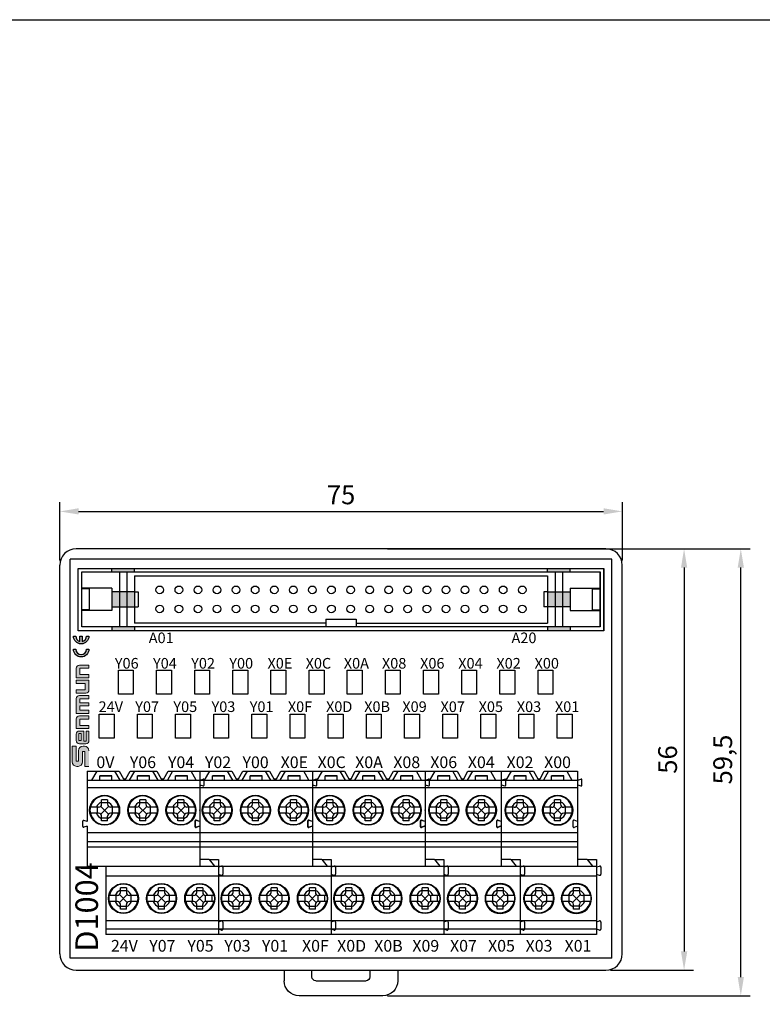
# Model space of a CAD drawing. Units: millimetres. Extents: x 57326 to 57648, y -7941 to -7742.
# Drawn here: x 57487 to 57586, y -7873 to -7742 of the extents above; entities that cross this region are included whole.
import ezdxf

# ---------------------------------------------------------------- set-up
doc = ezdxf.new("R2010")
doc.units = ezdxf.units.MM
doc.linetypes.add('CENTER2', pattern=[1.125, 0.75, -0.125, 0.125, -0.125])
doc.linetypes.add('DASH', pattern=[0.35, 0.25, -0.1])
for name, color, linetype, lineweight in [('1', 7, 'Continuous', 30), ('51', 6, 'CENTER2', 13), ('DIM', 3, 'Continuous', 13), ('DWG', 7, 'Continuous', 30)]:
    doc.layers.add(name, color=color, linetype=linetype, lineweight=lineweight)
doc.styles.get("Standard").update_dxf_attribs({"font": 'txt', "bigfont": 'gbcbig.shx'})
doc.dimstyles.new('ISO-25', dxfattribs={"dimtxt": 2.5, "dimasz": 2.5, "dimexe": 1.25, "dimexo": 0.625, "dimtad": 1, "dimtxsty": 'Standard', "dimcen": 2.5, "dimadec": 0, "dimazin": 0, "dimtfac": 1, "dimtmove": 0, "dimatfit": 3, "dimfxl": 0, "dimarcsym": 0})

# ---------------------------------------------------------------- blocks, each defined once
blk = doc.blocks.new('*D88')
at = {"color": 0, "lineweight": -2, "transparency": 16777216}
for p, q in [((57492.17, -7814.4), (57492.17, -7806.6)), ((57567.07, -7814.4), (57567.07, -7806.6)), ((57494.67, -7807.85), (57564.57, -7807.85))]:
    blk.add_line(p, q, dxfattribs=at)
at = {"color": 0, "linetype": 'ByBlock', "lineweight": 30, "transparency": 16777216}
for points in [[(57494.67, -7807.43), (57494.67, -7808.26), (57492.17, -7807.85)], [(57564.57, -7807.43), (57564.57, -7808.26), (57567.07, -7807.85)]]:
    blk.add_solid(points, dxfattribs=at)
at = {"layer": 'Defpoints', "color": 0, "linetype": 'ByBlock', "lineweight": 30, "transparency": 16777216}
for p in [(57567.07, -7807.85), (57492.17, -7815.03), (57567.07, -7815.03)]:
    blk.add_point(p, dxfattribs=at)
at = {"color": 0, "linetype": 'ByBlock', "transparency": 16777216, "insert": (57529.62, -7805.97), "char_height": 2.5, "attachment_point": 5}
blk.add_mtext('75', dxfattribs=at)
blk = doc.blocks.new('*D89')
at = {"color": 0, "lineweight": -2, "transparency": 16777216}
for p, q in [((57565.49, -7812.83), (57576.54, -7812.83)), ((57575.29, -7815.33), (57575.29, -7866.43)), ((57565.49, -7868.93), (57576.54, -7868.93))]:
    blk.add_line(p, q, dxfattribs=at)
at = {"color": 0, "linetype": 'ByBlock', "lineweight": 30, "transparency": 16777216}
for points in [[(57574.88, -7815.33), (57575.71, -7815.33), (57575.29, -7812.83)], [(57574.88, -7866.43), (57575.71, -7866.43), (57575.29, -7868.93)]]:
    blk.add_solid(points, dxfattribs=at)
at = {"layer": 'Defpoints', "color": 0, "linetype": 'ByBlock', "lineweight": 30, "transparency": 16777216}
for p in [(57564.87, -7812.83), (57564.87, -7868.93), (57575.29, -7868.93)]:
    blk.add_point(p, dxfattribs=at)
at = {"color": 0, "linetype": 'ByBlock', "transparency": 16777216, "insert": (57573.42, -7840.88), "char_height": 2.5, "attachment_point": 5, "rotation": 90}
blk.add_mtext('56', dxfattribs=at)
blk = doc.blocks.new('*D90')
at = {"color": 0, "lineweight": -2, "transparency": 16777216}
for p, q in [((57535.79, -7812.83), (57584.09, -7812.83)), ((57582.84, -7869.83), (57582.84, -7815.33)), ((57535.79, -7872.33), (57584.09, -7872.33))]:
    blk.add_line(p, q, dxfattribs=at)
at = {"color": 0, "linetype": 'ByBlock', "lineweight": 30, "transparency": 16777216}
for points in [[(57582.43, -7815.33), (57583.26, -7815.33), (57582.84, -7812.83)], [(57582.43, -7869.83), (57583.26, -7869.83), (57582.84, -7872.33)]]:
    blk.add_solid(points, dxfattribs=at)
at = {"layer": 'Defpoints', "color": 0, "linetype": 'ByBlock', "lineweight": 30, "transparency": 16777216}
for p in [(57535.17, -7812.83), (57582.84, -7812.83), (57535.17, -7872.33)]:
    blk.add_point(p, dxfattribs=at)
at = {"color": 0, "linetype": 'ByBlock', "transparency": 16777216, "insert": (57580.76, -7840.88), "char_height": 2.5, "attachment_point": 5, "rotation": 90}
blk.add_mtext('59,5', dxfattribs=at)
blk = doc.blocks.new('1')
at = {"linetype": 'ByBlock', "lineweight": -3}
h = blk.add_hatch(color=256, dxfattribs=at)
h.dxf.hatch_style = 1
h.paths.add_polyline_path([(-27.51, -8.43), (-27.51, -7.9), (-30.51, -7.9), (-30.51, -8.43)])
h.paths.add_polyline_path([(-27.51, -0.6), (-27.51, -0.13), (-30.51, -0.13), (-30.51, -0.6)])
h.paths.add_polyline_path([(30.51, -0.13), (27.51, -0.13), (27.51, -0.6), (30.51, -0.6)])
h.paths.add_polyline_path([(27.51, -8.43), (30.51, -8.43), (30.51, -7.9), (27.51, -7.9)])
h = blk.add_hatch(color=256, dxfattribs=at)
h.dxf.hatch_style = 1
h.paths.add_polyline_path([(-34.5, -2.75), (-34.5, -2.85), (-33.5, -2.85), (-33.5, -2.75)])
h.paths.add_polyline_path([(-34.5, -5.65), (-34.5, -5.75), (-33.5, -5.75), (-33.5, -5.65)])
h = blk.add_hatch(color=256, dxfattribs=at)
h.dxf.hatch_style = 1
h.paths.add_polyline_path([(-29.51, -3.25), (-30.51, -3.25), (-30.51, -5.25), (-29.51, -5.25)])
h.paths.add_polyline_path([(-28.51, -3.25), (-29.51, -3.25), (-29.51, -5.25), (-28.51, -5.25)])
h.paths.add_polyline_path([(-27.51, -3.25), (-28.51, -3.25), (-28.51, -5.25), (-27.51, -5.25)])
h = blk.add_hatch(color=256, dxfattribs=at)
h.dxf.hatch_style = 1
h.paths.add_polyline_path([(29.51, -3.25), (30.51, -3.25), (30.51, -5.25), (29.51, -5.25)])
h.paths.add_polyline_path([(28.51, -3.25), (29.51, -3.25), (29.51, -5.25), (28.51, -5.25)])
h.paths.add_polyline_path([(27.51, -3.25), (28.51, -3.25), (28.51, -5.25), (27.51, -5.25)])
h = blk.add_hatch(color=256, dxfattribs=at)
h.dxf.hatch_style = 1
h.paths.add_polyline_path([(33.5, -2.75), (34.5, -2.75), (34.5, -2.85), (33.5, -2.85)])
h.paths.add_polyline_path([(33.5, -5.65), (34.5, -5.65), (34.5, -5.75), (33.5, -5.75)])
for p, q in [((-35, -0.13), (35, -0.13)), ((-35, -8.43), (-35, -0.13)), ((-34.5, -0.6), (34.5, -0.6)), ((-34.5, -7.9), (-34.5, -0.6)), ((-30.51, -0.6), (-30.51, -0.13)), ((-29.51, -0.6), (-29.51, -7.9)), ((-28.51, -0.6), (-28.51, -7.9)), ((-27.51, -0.6), (-27.51, -0.13)), ((-27.51, -1.1), (-27.51, -7.4)), ((-27.51, -1.1), (27.51, -1.1)), ((27.51, -0.6), (27.51, -0.13)), ((27.51, -0.6), (27.51, -0.13)), ((27.51, -1.1), (27.51, -7.4)), ((27.51, -1.1), (27.51, -7.4)), ((28.51, -0.6), (28.51, -7.9)), ((28.51, -0.6), (28.51, -7.9)), ((29.51, -0.6), (29.51, -7.9)), ((29.51, -0.6), (29.51, -7.9)), ((30.51, -0.6), (30.51, -0.13)), ((30.51, -0.6), (30.51, -0.13)), ((34.5, -0.6), (34.5, -7.9)), ((34.5, -7.9), (34.5, -0.6)), ((35, -0.13), (35, -8.43)), ((35, -8.43), (35, -0.13)), ((-30.51, -2.75), (-34.5, -2.75)), ((-33.5, -2.85), (-34.5, -2.85)), ((-33.5, -5.75), (-33.5, -2.75)), ((-30.51, -2.75), (-30.51, -5.75)), ((-30.51, -3.25), (-30.51, -5.25)), ((-27.51, -3.25), (-30.51, -3.25)), ((-27.51, -3.25), (-27.01, -3.25)), ((-27.01, -3.25), (-27.01, -5.25)), ((27.01, -3.25), (27.01, -5.25)), ((27.51, -3.25), (27.01, -3.25)), ((27.51, -3.25), (30.51, -3.25)), ((30.51, -2.75), (34.5, -2.75)), ((30.51, -2.75), (30.51, -5.75)), ((30.51, -3.25), (30.51, -5.25)), ((33.5, -5.75), (33.5, -2.75)), ((33.5, -2.85), (34.5, -2.85)), ((-33.5, -5.65), (-34.5, -5.65)), ((-30.51, -5.75), (-34.5, -5.75)), ((-30.51, -5.25), (-27.51, -5.25)), ((-27.51, -5.25), (-27.01, -5.25)), ((27.51, -5.25), (27.01, -5.25)), ((30.51, -5.25), (27.51, -5.25)), ((30.51, -5.75), (34.5, -5.75)), ((33.5, -5.65), (34.5, -5.65)), ((-2, -7.4), (-27.51, -7.4)), ((-2, -6.9), (2, -6.9)), ((-2, -6.9), (-2, -7.9)), ((2, -6.9), (2, -7.9)), ((2, -7.4), (27.51, -7.4)), ((35, -8.43), (-35, -8.43)), ((34.5, -7.9), (-34.5, -7.9)), ((-30.51, -7.9), (-30.51, -8.43)), ((-29.51, -8.43), (-29.51, -8.43)), ((-27.51, -7.9), (-27.51, -8.43)), ((27.51, -7.9), (27.51, -8.43)), ((27.51, -7.9), (27.51, -8.43)), ((29.51, -8.43), (29.51, -8.43)), ((30.51, -7.9), (30.51, -8.43)), ((30.51, -7.9), (30.51, -8.43))]:
    blk.add_line(p, q, dxfattribs=at)
for centre in [(-24.13, -2.98), (-21.59, -2.98), (-19.05, -2.98), (-16.51, -2.98), (-13.97, -2.98), (-11.43, -2.98), (-8.89, -2.98), (-6.35, -2.98), (-3.81, -2.98), (-1.27, -2.98), (1.27, -2.98), (3.81, -2.98), (6.35, -2.98), (8.89, -2.98), (11.43, -2.98), (13.97, -2.98), (16.51, -2.98), (19.05, -2.98), (21.59, -2.98), (24.13, -2.98), (-24.13, -5.52), (-21.59, -5.52), (-19.05, -5.52), (-16.51, -5.52), (-13.97, -5.52), (-11.43, -5.52), (-8.89, -5.52), (-6.35, -5.52), (-3.81, -5.52), (-1.27, -5.52), (1.27, -5.52), (3.81, -5.52), (6.35, -5.52), (8.89, -5.52), (11.43, -5.52), (13.97, -5.52), (16.51, -5.52), (19.05, -5.52), (21.59, -5.52), (24.13, -5.52)]:
    blk.add_circle(centre, 0.51)
blk = doc.blocks.new('*U82')
at = {"color": 3, "linetype": 'ByBlock', "lineweight": -3}
blk.add_lwpolyline([(-0.99, -1.6), (-0.99, 1.6), (0.99, 1.6), (0.99, -1.6)], close=True, dxfattribs=at)
blk = doc.blocks.new('*U83')
at = {"color": 0, "linetype": 'ByBlock', "lineweight": -2, "transparency": 16777216}
for p in [(0, 0), (5.08, 0), (10.16, 0), (15.24, 0), (20.32, 0), (25.4, 0), (30.48, 0), (35.56, 0), (40.64, 0), (45.72, 0), (50.8, 0), (55.88, 0)]:
    blk.add_blockref('*U82', p, dxfattribs=at)
blk = doc.blocks.new('*U80')
at = {"color": 3, "linetype": 'ByBlock', "lineweight": -3}
blk.add_lwpolyline([(-0.99, -1.6), (-0.99, 1.6), (0.99, 1.6), (0.99, -1.6)], close=True, dxfattribs=at)
blk = doc.blocks.new('*U81')
at = {"color": 0, "linetype": 'ByBlock', "lineweight": -2, "transparency": 16777216}
for p in [(0, 0), (5.08, 0), (10.16, 0), (15.24, 0), (20.32, 0), (25.4, 0), (30.48, 0), (35.56, 0), (40.64, 0), (45.72, 0), (50.8, 0), (55.88, 0)]:
    blk.add_blockref('*U80', p, dxfattribs=at)
blk = doc.blocks.new('*U85')
at = {"color": 7, "linetype": 'Continuous'}
for p, q in [((-6.82, 6.48), (-6.82, 7.08)), ((-6.02, 7.08), (-6.82, 7.08)), ((-1.74, 6.48), (-1.74, 7.08)), ((-0.94, 7.08), (-1.74, 7.08)), ((3.34, 6.48), (3.34, 7.08)), ((4.14, 7.08), (3.34, 7.08)), ((-7.22, 6.08), (-8.33, 6.08)), ((-7.22, 5.28), (-8.33, 5.28)), ((-4.51, 6.08), (-5.62, 6.08)), ((-4.51, 5.28), (-5.62, 5.28)), ((-2.14, 6.08), (-3.25, 6.08)), ((-2.14, 5.28), (-3.25, 5.28)), ((0.57, 6.08), (-0.54, 6.08)), ((0.57, 5.28), (-0.54, 5.28)), ((2.94, 6.08), (1.83, 6.08)), ((2.94, 5.28), (1.83, 5.28)), ((5.65, 6.08), (4.54, 6.08)), ((5.65, 5.28), (4.54, 5.28)), ((-6.02, 4.28), (-6.82, 4.28)), ((-0.94, 4.28), (-1.74, 4.28)), ((4.14, 4.28), (3.34, 4.28)), ((-4.32, -5.27), (-4.32, -4.67)), ((-3.52, -4.67), (-4.32, -4.67)), ((0.76, -5.27), (0.76, -4.67)), ((1.56, -4.67), (0.76, -4.67)), ((5.84, -5.27), (5.84, -4.67)), ((6.64, -4.67), (5.84, -4.67)), ((-4.72, -5.67), (-5.83, -5.67)), ((-4.72, -6.47), (-5.83, -6.47)), ((-2.01, -5.67), (-3.12, -5.67)), ((-2.01, -6.47), (-3.12, -6.47)), ((0.36, -5.67), (-0.75, -5.67)), ((0.36, -6.47), (-0.75, -6.47)), ((3.07, -5.67), (1.96, -5.67)), ((3.07, -6.47), (1.96, -6.47)), ((5.44, -5.67), (4.33, -5.67)), ((5.44, -6.47), (4.33, -6.47)), ((8.15, -5.67), (7.04, -5.67)), ((8.15, -6.47), (7.04, -6.47)), ((-3.52, -7.47), (-4.32, -7.47)), ((1.56, -7.47), (0.76, -7.47)), ((6.64, -7.47), (5.84, -7.47))]:
    blk.add_line(p, q, dxfattribs=at)
for p, q in [((-6.02, 6.68), (-6.82, 6.68)), ((-6.02, 7.08), (-6.02, 6.48)), ((-0.94, 6.68), (-1.74, 6.68)), ((-0.94, 7.08), (-0.94, 6.48)), ((4.14, 6.68), (3.34, 6.68)), ((4.14, 7.08), (4.14, 6.48)), ((-7.42, 6.08), (-7.42, 5.28)), ((-6.94, 5.16), (-5.9, 6.19)), ((-6.94, 6.19), (-5.9, 5.16)), ((-5.42, 6.08), (-5.42, 5.28)), ((-2.34, 6.08), (-2.34, 5.28)), ((-1.86, 5.16), (-0.82, 6.19)), ((-1.86, 6.19), (-0.82, 5.16)), ((-0.34, 6.08), (-0.34, 5.28)), ((2.74, 6.08), (2.74, 5.28)), ((3.22, 5.16), (4.26, 6.19)), ((3.22, 6.19), (4.26, 5.16)), ((4.74, 6.08), (4.74, 5.28)), ((-6.82, 4.28), (-6.82, 4.88)), ((-6.82, 4.68), (-6.02, 4.68)), ((-6.02, 4.28), (-6.02, 4.88)), ((-1.74, 4.28), (-1.74, 4.88)), ((-1.74, 4.68), (-0.94, 4.68)), ((-0.94, 4.28), (-0.94, 4.88)), ((3.34, 4.28), (3.34, 4.88)), ((3.34, 4.68), (4.14, 4.68)), ((4.14, 4.28), (4.14, 4.88)), ((-3.52, -5.07), (-4.32, -5.07)), ((-3.52, -4.67), (-3.52, -5.27)), ((1.56, -5.07), (0.76, -5.07)), ((1.56, -4.67), (1.56, -5.27)), ((6.64, -5.07), (5.84, -5.07)), ((6.64, -4.67), (6.64, -5.27)), ((-4.92, -5.67), (-4.92, -6.47)), ((-4.44, -6.59), (-3.4, -5.55)), ((-4.44, -5.55), (-3.4, -6.59)), ((-2.92, -5.67), (-2.92, -6.47)), ((0.16, -5.67), (0.16, -6.47)), ((0.64, -6.59), (1.68, -5.55)), ((0.64, -5.55), (1.68, -6.59)), ((2.16, -5.67), (2.16, -6.47)), ((5.24, -5.67), (5.24, -6.47)), ((5.72, -6.59), (6.76, -5.55)), ((5.72, -5.55), (6.76, -6.59)), ((6.95, -5.67), (6.95, -6.47)), ((-4.32, -7.47), (-4.32, -6.87)), ((-4.32, -7.07), (-3.52, -7.07)), ((-3.52, -7.47), (-3.52, -6.87)), ((0.76, -7.47), (0.76, -6.87)), ((0.76, -7.07), (1.56, -7.07)), ((1.56, -7.47), (1.56, -6.87)), ((5.84, -7.47), (5.84, -6.87)), ((5.84, -7.07), (6.64, -7.07)), ((6.64, -7.47), (6.64, -6.87))]:
    blk.add_line(p, q)
for centre in [(-6.42, 5.68), (-1.34, 5.68), (3.74, 5.68), (-3.92, -6.07), (1.16, -6.07), (6.24, -6.07)]:
    blk.add_circle(centre, 1.97, dxfattribs=at)
for centre, radius, start, end in [((-6.42, 5.68), 1.91, 12.0782, 167.9218), ((-1.34, 5.68), 1.91, 12.0782, 167.9218), ((3.74, 5.68), 1.91, 12.0782, 167.9218), ((-6.42, 5.68), 1.95, 168.1479, 191.8521), ((-6.42, 5.68), 1.91, 192.0782, 347.9218), ((-6.42, 5.68), 1.95, 348.1479, 11.8521), ((-1.34, 5.68), 1.95, 168.1479, 191.8521), ((-1.34, 5.68), 1.91, 192.0782, 347.9218), ((-1.34, 5.68), 1.95, 348.1479, 11.8521), ((3.74, 5.68), 1.95, 168.1479, 191.8521), ((3.74, 5.68), 1.91, 192.0782, 347.9218), ((3.74, 5.68), 1.95, 348.1479, 11.8521), ((-3.92, -6.07), 1.91, 12.0782, 167.9218), ((1.16, -6.07), 1.91, 12.0782, 167.9218), ((6.24, -6.07), 1.91, 12.0782, 167.9218), ((-3.92, -6.07), 1.95, 168.1479, 191.8521), ((-3.92, -6.07), 1.91, 192.0782, 347.9218), ((-3.92, -6.07), 1.95, 348.1479, 11.8521), ((1.16, -6.07), 1.95, 168.1479, 191.8521), ((1.16, -6.07), 1.91, 192.0782, 347.9218), ((1.16, -6.07), 1.95, 348.1479, 11.8521), ((6.24, -6.07), 1.95, 168.1479, 191.8521), ((6.24, -6.07), 1.91, 192.0782, 347.9218), ((5.95, -6.07), 1.95, 348.1479, 11.8521)]:
    blk.add_arc(centre, radius, start, end, dxfattribs=at)
for centre, start, end in [((-7.22, 6.48), 270, 0), ((-7.22, 4.88), 0, 90), ((-5.62, 6.48), 180, 270), ((-5.62, 4.88), 90, 180), ((-2.14, 6.48), 270, 0), ((-2.14, 4.88), 0, 90), ((-0.54, 6.48), 180, 270), ((-0.54, 4.88), 90, 180), ((2.94, 6.48), 270, 0), ((2.94, 4.88), 0, 90), ((4.54, 6.48), 180, 270), ((4.54, 4.88), 90, 180), ((-4.72, -5.27), 270, 0), ((-4.72, -6.87), 0, 90), ((-3.12, -5.27), 180, 270), ((-3.12, -6.87), 90, 180), ((0.36, -5.27), 270, 0), ((0.36, -6.87), 0, 90), ((1.96, -5.27), 180, 270), ((1.96, -6.87), 90, 180), ((5.44, -5.27), 270, 0), ((5.44, -6.87), 0, 90), ((7.04, -5.27), 180, 270), ((7.04, -6.87), 90, 180)]:
    blk.add_arc(centre, 0.4, start, end)
at = {"layer": '1'}
for p, q in [((-8.76, 10.87), (-4.48, 10.87)), ((-8.76, 10.87), (-8.76, 4.16)), ((-7.46, 10.87), (-8.15, 9.67)), ((-4.37, 9.67), (-5.06, 10.87)), ((-4.48, 10.87), (-3.91, 9.88)), ((-3.61, 9.88), (-3.04, 10.87)), ((-2.46, 10.87), (-3.15, 9.67)), ((-3.04, 10.87), (0.52, 10.87)), ((0.71, 9.67), (0.02, 10.87)), ((0.52, 10.87), (1.09, 9.88)), ((1.47, 9.88), (2.04, 10.87)), ((2.62, 10.87), (1.93, 9.67)), ((2.04, 10.87), (6.24, 10.87)), ((2.04, 10.87), (6.24, 10.87)), ((5.79, 9.67), (5.1, 10.87)), ((6.24, 10.87), (6.24, -1.77)), ((6.24, 10.87), (6.24, -1.77)), ((-8.76, 9.67), (6.24, 9.67)), ((-5.46, 10.27), (-7.06, 10.27)), ((-7.06, 9.67), (-7.06, 10.27)), ((-5.46, 10.2), (-7.06, 10.2)), ((-5.46, 9.67), (-5.46, 10.27)), ((-3.91, 9.88), (-3.61, 9.88)), ((-2.06, 9.67), (-2.06, 10.27)), ((-0.46, 10.27), (-2.06, 10.27)), ((-0.46, 10.2), (-2.06, 10.2)), ((-0.46, 9.67), (-0.46, 10.27)), ((1.09, 9.88), (1.47, 9.88)), ((3.02, 9.67), (3.02, 10.27)), ((4.62, 10.27), (3.02, 10.27)), ((4.62, 10.2), (3.02, 10.2)), ((4.62, 9.67), (4.62, 10.27)), ((6.24, 9.66), (6.69, 9.82)), ((6.82, 9.01), (6.82, 9.73)), ((6.24, 8.68), (-8.76, 8.68)), ((6.24, 9.08), (6.69, 8.92)), ((-9.34, 3.51), (-9.34, 4.23)), ((-8.76, 4.16), (-9.21, 4.32)), ((5.64, 3.48), (5.64, 4.26)), ((6.24, 4.18), (5.77, 4.35)), ((-8.76, 3.58), (-9.21, 3.42)), ((-8.76, 3.58), (-8.76, -1.77)), ((6.24, 2.68), (-8.76, 2.68)), ((6.24, 3.56), (5.77, 3.39)), ((6.24, 3.58), (6.24, -1.77)), ((6.24, 1.47), (-8.76, 1.47)), ((6.24, 0.77), (-8.76, 0.77)), ((7.51, -0.9), (6.24, -0.9)), ((7.51, -0.9), (8.74, -0.9)), ((7.51, -0.9), (8.21, -1.77)), ((8.74, -0.9), (8.74, -10.87)), ((-8.76, -1.77), (8.74, -1.77)), ((-6.26, -1.77), (-6.26, -10.87)), ((8.74, -1.87), (9.15, -1.75)), ((8.74, -1.77), (8.74, -10.87)), ((9.34, -1.9), (9.34, -2.84)), ((-6.26, -3.07), (8.74, -3.07)), ((9.15, -2.99), (8.74, -2.87)), ((-6.26, -8.99), (8.74, -8.99)), ((8.74, -9.17), (9.15, -9.05)), ((8.74, -10.17), (-6.26, -10.17)), ((9.15, -10.29), (8.74, -10.17)), ((9.34, -9.2), (9.34, -10.14)), ((8.74, -10.87), (-6.26, -10.87))]:
    blk.add_line(p, q, dxfattribs=at)
for centre in [(-6.42, 5.68), (-1.34, 5.68), (3.74, 5.68), (-3.92, -6.07), (1.16, -6.07), (6.24, -6.07)]:
    blk.add_circle(centre, 2, dxfattribs=at)
for centre, radius, start, end in [((6.72, 9.73), 0.1, 0, 110), ((6.72, 9.01), 0.1, 250, 0), ((-6.43, 5.68), 1.16, 109.7263, 159.7397), ((-6.43, 5.68), 1.16, 20.2603, 69.2038), ((-1.35, 5.68), 1.16, 109.7263, 159.7397), ((-1.35, 5.68), 1.16, 20.2603, 69.2038), ((3.73, 5.68), 1.16, 109.7263, 159.7397), ((3.73, 5.68), 1.16, 20.2603, 69.2038), ((-6.43, 5.68), 1.16, 200.2603, 250.2737), ((-6.43, 5.68), 1.16, 290.7962, 339.7397), ((-1.35, 5.68), 1.16, 200.2603, 250.2737), ((-1.35, 5.68), 1.16, 290.7962, 339.7397), ((3.73, 5.68), 1.16, 200.2603, 250.2737), ((3.73, 5.68), 1.16, 290.7962, 339.7397), ((-9.24, 4.23), 0.1, 70, 180), ((5.74, 4.26), 0.1, 70, 180), ((-9.24, 3.51), 0.1, 180, 290), ((5.74, 3.48), 0.1, 180, 290), ((9.19, -1.9), 0.15, 0, 106), ((9.19, -2.84), 0.15, 254, 0), ((-3.93, -6.07), 1.16, 109.7263, 159.7397), ((-3.93, -6.07), 1.16, 20.2603, 69.2038), ((1.15, -6.07), 1.16, 109.7263, 159.7397), ((1.15, -6.07), 1.16, 20.2603, 69.2038), ((6.23, -6.07), 1.16, 109.7263, 159.7397), ((6.23, -6.07), 1.16, 20.2603, 69.2038), ((-3.93, -6.07), 1.16, 200.2603, 250.2737), ((-3.93, -6.07), 1.16, 290.7962, 339.7397), ((1.15, -6.07), 1.16, 200.2603, 250.2737), ((1.15, -6.07), 1.16, 290.7962, 339.7397), ((6.23, -6.07), 1.16, 200.2603, 250.2737), ((6.23, -6.07), 1.16, 290.7962, 339.7397), ((9.19, -9.2), 0.15, 0, 106), ((9.19, -10.14), 0.15, 254, 0)]:
    blk.add_arc(centre, radius, start, end, dxfattribs=at)
at = {"layer": '51'}
blk.add_line((6.24, 5.68), (6.18, 5.68), dxfattribs=at)
blk = doc.blocks.new('*U84')
at = {"color": 0, "linetype": 'ByBlock', "lineweight": -2, "transparency": 16777216}
for p in [(0, 0), (15, 0), (30, 0)]:
    blk.add_blockref('*U85', p, dxfattribs=at)
blk = doc.blocks.new('*U87')
at = {"color": 7, "linetype": 'Continuous'}
for p, q in [((-4.24, 6.47), (-4.24, 7.07)), ((-3.44, 7.07), (-4.24, 7.07)), ((0.76, 6.47), (0.76, 7.07)), ((1.56, 7.07), (0.76, 7.07)), ((-4.64, 6.07), (-5.75, 6.07)), ((-4.64, 5.27), (-5.75, 5.27)), ((-1.93, 6.07), (-3.04, 6.07)), ((-1.93, 5.27), (-3.04, 5.27)), ((0.36, 6.07), (-0.75, 6.07)), ((0.36, 5.27), (-0.75, 5.27)), ((3.07, 6.07), (1.96, 6.07)), ((3.07, 5.27), (1.96, 5.27)), ((-3.44, 4.27), (-4.24, 4.27)), ((1.56, 4.27), (0.76, 4.27)), ((-1.74, -5.27), (-1.74, -4.67)), ((-0.94, -4.67), (-1.74, -4.67)), ((3.26, -5.27), (3.26, -4.67)), ((4.06, -4.67), (3.26, -4.67)), ((-2.14, -5.67), (-3.25, -5.67)), ((-2.14, -6.47), (-3.25, -6.47)), ((0.57, -5.67), (-0.54, -5.67)), ((0.57, -6.47), (-0.54, -6.47)), ((2.86, -5.67), (1.75, -5.67)), ((2.86, -6.47), (1.75, -6.47)), ((5.57, -5.67), (4.46, -5.67)), ((5.57, -6.47), (4.46, -6.47)), ((-0.94, -7.47), (-1.74, -7.47)), ((4.06, -7.47), (3.26, -7.47))]:
    blk.add_line(p, q, dxfattribs=at)
for p, q in [((-3.44, 6.67), (-4.24, 6.67)), ((-3.44, 7.07), (-3.44, 6.47)), ((1.56, 6.67), (0.76, 6.67)), ((1.56, 7.07), (1.56, 6.47)), ((-4.84, 6.07), (-4.84, 5.27)), ((-4.36, 5.16), (-3.32, 6.19)), ((-4.36, 6.19), (-3.32, 5.16)), ((-2.84, 6.07), (-2.84, 5.27)), ((0.16, 6.07), (0.16, 5.27)), ((0.64, 5.16), (1.68, 6.19)), ((0.64, 6.19), (1.68, 5.16)), ((2.16, 6.07), (2.16, 5.27)), ((-4.24, 4.27), (-4.24, 4.87)), ((-4.24, 4.67), (-3.44, 4.67)), ((-3.44, 4.27), (-3.44, 4.87)), ((0.76, 4.27), (0.76, 4.87)), ((0.76, 4.67), (1.56, 4.67)), ((1.56, 4.27), (1.56, 4.87)), ((-0.94, -5.07), (-1.74, -5.07)), ((-0.94, -4.67), (-0.94, -5.27)), ((4.06, -5.07), (3.26, -5.07)), ((4.06, -4.67), (4.06, -5.27)), ((-2.34, -5.67), (-2.34, -6.47)), ((-1.86, -6.59), (-0.82, -5.55)), ((-1.86, -5.55), (-0.82, -6.59)), ((-0.34, -5.67), (-0.34, -6.47)), ((2.66, -5.67), (2.66, -6.47)), ((3.14, -6.59), (4.18, -5.55)), ((3.14, -5.55), (4.18, -6.59)), ((4.66, -5.67), (4.66, -6.47)), ((-1.74, -7.47), (-1.74, -6.87)), ((-1.74, -7.07), (-0.94, -7.07)), ((-0.94, -7.47), (-0.94, -6.87)), ((3.26, -7.47), (3.26, -6.87)), ((3.26, -7.07), (4.06, -7.07)), ((4.06, -7.47), (4.06, -6.87))]:
    blk.add_line(p, q)
for centre in [(-3.84, 5.67), (1.16, 5.67), (-1.34, -6.07), (3.66, -6.07)]:
    blk.add_circle(centre, 1.97, dxfattribs=at)
for centre, radius, start, end in [((-3.84, 5.67), 1.91, 12.0782, 167.9218), ((1.16, 5.67), 1.91, 12.0782, 167.9218), ((-3.84, 5.67), 1.95, 168.1479, 191.8521), ((-3.84, 5.67), 1.91, 192.0782, 347.9218), ((-3.84, 5.67), 1.95, 348.1479, 11.8521), ((1.16, 5.67), 1.95, 168.1479, 191.8521), ((1.16, 5.67), 1.91, 192.0782, 347.9218), ((1.16, 5.67), 1.95, 348.1479, 11.8521), ((-1.34, -6.07), 1.91, 12.0782, 167.9218), ((3.66, -6.07), 1.91, 12.0782, 167.9218), ((-1.34, -6.07), 1.95, 168.1479, 191.8521), ((-1.34, -6.07), 1.91, 192.0782, 347.9218), ((-1.34, -6.07), 1.95, 348.1479, 11.8521), ((3.66, -6.07), 1.95, 168.1479, 191.8521), ((3.66, -6.07), 1.91, 192.0782, 347.9218), ((3.66, -6.07), 1.95, 348.1479, 11.8521)]:
    blk.add_arc(centre, radius, start, end, dxfattribs=at)
for centre, radius, start, end in [((-3.85, 5.67), 1.16, 109.7263, 159.7397), ((-3.85, 5.67), 1.16, 20.2603, 69.2038), ((1.15, 5.67), 1.16, 109.7263, 159.7397), ((1.15, 5.67), 1.16, 20.2603, 69.2038), ((-3.85, 5.67), 1.16, 200.2603, 250.2737), ((-4.64, 6.47), 0.4, 270, 0), ((-4.64, 4.87), 0.4, 0, 90), ((-3.04, 6.47), 0.4, 180, 270), ((-3.04, 4.87), 0.4, 90, 180), ((-3.85, 5.67), 1.16, 290.7962, 339.7397), ((1.15, 5.67), 1.16, 200.2603, 250.2737), ((0.36, 6.47), 0.4, 270, 0), ((0.36, 4.87), 0.4, 0, 90), ((1.96, 6.47), 0.4, 180, 270), ((1.96, 4.87), 0.4, 90, 180), ((1.15, 5.67), 1.16, 290.7962, 339.7397), ((-1.35, -6.07), 1.16, 109.7263, 159.7397), ((-1.35, -6.07), 1.16, 20.2603, 69.2038), ((3.65, -6.07), 1.16, 109.7263, 159.7397), ((3.65, -6.07), 1.16, 20.2603, 69.2038), ((-1.35, -6.07), 1.16, 200.2603, 250.2737), ((-2.14, -5.27), 0.4, 270, 0), ((-2.14, -6.87), 0.4, 0, 90), ((-0.54, -5.27), 0.4, 180, 270), ((-0.54, -6.87), 0.4, 90, 180), ((-1.35, -6.07), 1.16, 290.7962, 339.7397), ((3.65, -6.07), 1.16, 200.2603, 250.2737), ((2.86, -5.27), 0.4, 270, 0), ((2.86, -6.87), 0.4, 0, 90), ((4.46, -5.27), 0.4, 180, 270), ((4.46, -6.87), 0.4, 90, 180), ((3.65, -6.07), 1.16, 290.7962, 339.7397)]:
    blk.add_arc(centre, radius, start, end)
at = {"layer": '1'}
for p, q in [((-6.34, 10.87), (-2.06, 10.87)), ((-6.34, 10.87), (-6.34, 4.16)), ((-5.04, 10.87), (-5.73, 9.67)), ((-1.95, 9.67), (-2.64, 10.87)), ((-2.06, 10.87), (-1.49, 9.88)), ((-1.19, 9.88), (-0.62, 10.87)), ((-0.04, 10.87), (-0.73, 9.67)), ((-0.62, 10.87), (2.36, 10.87)), ((2.36, 10.87), (3.82, 10.87)), ((2.36, 10.87), (3.05, 9.67)), ((3.82, 10.87), (3.82, -1.77)), ((-6.34, 9.67), (3.82, 9.67)), ((-3.04, 10.27), (-4.64, 10.27)), ((-4.64, 9.67), (-4.64, 10.27)), ((-3.04, 10.2), (-4.64, 10.2)), ((-3.04, 9.67), (-3.04, 10.27)), ((-1.49, 9.88), (-1.19, 9.88)), ((0.36, 9.67), (0.36, 10.27)), ((1.96, 10.27), (0.36, 10.27)), ((1.96, 10.2), (0.36, 10.2)), ((1.96, 9.67), (1.96, 10.27)), ((3.82, 9.66), (4.27, 9.82)), ((4.4, 9.01), (4.4, 9.73)), ((3.82, 8.67), (-6.34, 8.67)), ((3.82, 9.08), (4.27, 8.92)), ((-6.92, 3.51), (-6.92, 4.23)), ((-6.34, 4.16), (-6.79, 4.32)), ((3.22, 3.48), (3.22, 4.26)), ((3.82, 4.18), (3.35, 4.35)), ((-6.34, 3.58), (-6.79, 3.42)), ((-6.34, 3.58), (-6.34, -1.77)), ((3.82, 2.67), (-6.34, 2.67)), ((3.82, 3.56), (3.35, 3.39)), ((3.82, 1.47), (-6.34, 1.47)), ((3.82, 0.77), (-6.34, 0.77)), ((5.09, -0.9), (3.82, -0.9)), ((5.09, -0.9), (6.32, -0.9)), ((5.09, -0.9), (5.79, -1.77)), ((6.32, -0.9), (6.32, -10.87)), ((-6.34, -1.77), (6.32, -1.77)), ((-3.84, -1.77), (-3.84, -10.87)), ((6.32, -1.87), (6.73, -1.75)), ((6.92, -1.9), (6.92, -2.84)), ((-3.84, -3.07), (6.32, -3.07)), ((6.73, -2.99), (6.32, -2.87)), ((-3.84, -8.99), (6.32, -8.99)), ((6.32, -9.17), (6.73, -9.05)), ((6.32, -10.17), (-3.84, -10.17)), ((6.73, -10.29), (6.32, -10.17)), ((6.92, -9.2), (6.92, -10.14)), ((6.32, -10.87), (-3.84, -10.87))]:
    blk.add_line(p, q, dxfattribs=at)
for centre in [(-3.84, 5.67), (1.16, 5.67), (-1.34, -6.07)]:
    blk.add_circle(centre, 2, dxfattribs=at)
for centre, radius, start, end in [((4.3, 9.73), 0.1, 0, 110), ((4.3, 9.01), 0.1, 250, 0), ((-6.82, 4.23), 0.1, 70, 180), ((3.32, 4.26), 0.1, 70, 180), ((-6.82, 3.51), 0.1, 180, 290), ((3.32, 3.48), 0.1, 180, 290), ((6.77, -1.9), 0.15, 0, 106), ((6.77, -2.84), 0.15, 254, 0), ((3.66, -6.07), 2, 225, 224.9301), ((6.77, -9.2), 0.15, 0, 106), ((6.77, -10.14), 0.15, 254, 0)]:
    blk.add_arc(centre, radius, start, end, dxfattribs=at)
blk = doc.blocks.new('*U86')
at = {"color": 0, "linetype": 'ByBlock', "lineweight": -2, "transparency": 16777216}
for p in [(0, 0), (10.16, 0)]:
    blk.add_blockref('*U87', p, dxfattribs=at)
blk = doc.blocks.new('SENMUN NEW LOGO')
h = blk.add_hatch(color=256)
h.dxf.hatch_style = 1
h.paths.add_polyline_path([(-0.02, 19.48), (-0.4, 19.48, -1), (-2.19, 19.48), (-2.58, 19.48, 1)])
h.paths.add_polyline_path([(-1.49, 20.78, -0.352285), (-2.19, 21.66), (-2.58, 21.66, 1), (-0.02, 21.66), (-0.4, 21.66, -0.352285), (-1.11, 20.78), (-1.11, 21.66), (-1.49, 21.66)])
at = {"layer": 'DIM'}
h = blk.add_hatch(color=0, dxfattribs=at)
h.paths.add_polyline_path([(-2.12, 7.88), (-2.12, 6.28), (0, 6.28), (0, 6.81), (-1.49, 6.81), (-1.49, 7.87), (0, 7.87), (0, 8.4), (-1.6, 8.4, 0.414214)])
h.paths.add_polyline_path([(-1.49, 10.04), (0, 10.04), (0, 10.57), (-1.49, 10.57), (-1.49, 11.26), (0, 11.26), (0, 11.79), (-1.6, 11.79, 0.414214), (-2.12, 11.27), (-2.12, 8.81), (0, 8.81), (0, 9.34), (-1.49, 9.34)])
h.paths.add_polyline_path([(-2.12, 12.73), (-2.12, 12.2), (-0.52, 12.2, 0.414214), (0, 12.72), (0, 14.32), (-2.12, 14.32), (-2.12, 13.79), (-0.63, 13.79), (-0.63, 12.73)])
h.paths.add_polyline_path([(-1.49, 15.26), (-1.49, 16.32), (0, 16.32), (0, 16.85), (-1.6, 16.85, 0.414214), (-2.12, 16.32), (-2.12, 14.73), (0, 14.73), (0, 15.26)])
h = blk.add_hatch(color=0, dxfattribs=at)
edge = h.paths.add_edge_path()
edge.add_arc((-1.6, 5.35), 0.522, 89.9994, 180)
edge.add_line((-2.12, 5.35), (-2.12, 4.28))
edge.add_arc((-1.6, 4.28), 0.522, 180, 270)
edge.add_line((-1.6, 3.75), (-0.52, 3.75))
edge.add_arc((-0.52, 4.28), 0.522, 270, 360)
edge.add_line((0, 4.28), (0, 5.87))
edge.add_line((0, 5.87), (-0.49, 5.87))
edge.add_line((-0.49, 5.87), (-0.49, 4.19))
edge.add_line((-0.49, 4.19), (-0.86, 4.19))
edge.add_line((-0.86, 4.19), (-0.86, 5.87))
edge.add_line((-0.86, 5.87), (-1.6, 5.87))
h.paths.add_polyline_path([(-1.7, 4.28), (-1.28, 4.28), (-1.28, 5.44), (-1.7, 5.44)], flags=16)
blk.add_hatch(color=0, dxfattribs=at).paths.add_polyline_path([(-2.78, 0.74, 0.414214), (-2.04, 0), (-1.8, 0, 0.414214), (-1.06, 0.74), (-1.06, 2.48), (-0.66, 2.48), (-0.66, 0), (0, 0), (0, 2.6, 0.414214), (-0.74, 3.34), (-0.98, 3.34, 0.414214), (-1.72, 2.6), (-1.72, 0.86), (-2.12, 0.86), (-2.12, 3.34), (-2.78, 3.34)])
at = {"lineweight": -3}
for points in [[(-1.49, 20.78), (-1.49, 21.66), (-1.11, 21.66), (-1.11, 20.78, 0.352285), (-0.4, 21.66), (-0.02, 21.66, -1), (-2.58, 21.66), (-2.19, 21.66, 0.352285)], [(-2.58, 19.48), (-2.19, 19.48, 1), (-0.4, 19.48), (-0.02, 19.48, -1)]]:
    blk.add_lwpolyline(points, format="xyb", close=True, dxfattribs=at)
at = {"layer": 'DIM', "color": 0}
for p, q in [((0, 16.85), (-1.6, 16.85)), ((0, 16.32), (0, 16.85)), ((-2.12, 14.73), (-2.12, 16.32)), ((-1.49, 16.32), (0, 16.32)), ((-1.49, 15.26), (-1.49, 16.32)), ((0, 15.26), (-1.49, 15.26)), ((0, 14.73), (0, 15.26)), ((0, 14.73), (-2.12, 14.73)), ((-2.12, 14.32), (-2.12, 13.79)), ((-2.12, 14.32), (0, 14.32)), ((-0.63, 13.79), (-2.12, 13.79)), ((-0.63, 12.73), (-0.63, 13.79)), ((0, 14.32), (0, 12.72)), ((-2.12, 12.2), (-2.12, 12.73)), ((-2.12, 12.73), (-0.63, 12.73)), ((-2.12, 12.2), (-0.52, 12.2)), ((0, 11.79), (-1.6, 11.79)), ((0, 11.26), (0, 11.79)), ((-2.12, 8.81), (-2.12, 11.27)), ((0, 11.26), (-1.49, 11.26)), ((-1.49, 10.57), (-1.49, 11.26)), ((0, 10.57), (-1.49, 10.57)), ((0, 10.04), (-1.49, 10.04)), ((-1.49, 9.34), (-1.49, 10.04)), ((0, 10.04), (0, 10.57)), ((0, 8.81), (-2.12, 8.81)), ((0, 8.4), (-1.6, 8.4)), ((0, 9.34), (-1.49, 9.34)), ((0, 8.81), (0, 9.34)), ((0, 7.87), (0, 8.4)), ((-2.12, 6.28), (-2.12, 7.88)), ((0, 7.87), (-1.49, 7.87)), ((-1.49, 7.87), (-1.49, 6.81)), ((0, 6.81), (-1.49, 6.81)), ((0, 6.28), (0, 6.81)), ((0, 6.28), (-2.12, 6.28)), ((-2.12, 4.28), (-2.12, 5.35)), ((-1.28, 5.44), (-1.7, 5.44)), ((-1.7, 5.44), (-1.7, 4.28)), ((-0.86, 5.87), (-1.6, 5.87)), ((-1.28, 4.28), (-1.28, 5.44)), ((-0.86, 4.19), (-0.86, 5.87)), ((-0.49, 5.87), (0, 5.87)), ((-0.49, 5.87), (-0.49, 4.19)), ((0, 4.28), (0, 5.87)), ((-2.78, 3.34), (-2.78, 0.74)), ((-2.78, 3.34), (-2.12, 3.34)), ((-2.12, 0.86), (-2.12, 3.34)), ((-1.7, 4.28), (-1.28, 4.28)), ((-1.6, 3.75), (-0.52, 3.75)), ((-0.98, 3.34), (-0.74, 3.34)), ((-0.86, 4.19), (-0.49, 4.19)), ((-1.72, 0.86), (-1.72, 2.6)), ((-1.06, 0.74), (-1.06, 2.48)), ((-1.06, 2.48), (-0.66, 2.48)), ((-0.66, 0), (-0.66, 2.48)), ((-2.12, 0.86), (-1.72, 0.86)), ((-0.66, 0), (0, 0)), ((-2.04, 0), (-1.8, 0))]:
    blk.add_line(p, q, dxfattribs=at)
for centre, radius, start, end in [((-1.6, 16.32), 0.522, 90, 180), ((-1.6, 11.27), 0.522, 90, 180), ((-0.52, 12.72), 0.522, 270, 0), ((-1.6, 7.88), 0.522, 90, 180), ((-1.6, 5.35), 0.522, 89.9994, 180), ((-1.6, 4.28), 0.522, 180, 270), ((-0.98, 2.6), 0.741, 90, 180), ((-0.74, 2.6), 0.741, 0, 90), ((-0.52, 4.28), 0.522, 270, 0), ((-2.04, 0.74), 0.741, 180, 270), ((-1.8, 0.74), 0.741, 270, 0)]:
    blk.add_arc(centre, radius, start, end, dxfattribs=at)

msp = doc.modelspace()

# ---------------------------------------------------------------- linework, layer by layer
at = {"linetype": 'ByBlock'}
msp.add_line((57563.617, -7864.178), (57563.617, -7864.178), dxfattribs=at)
msp.add_lwpolyline([(57325.605, -7742.392), (57648.054, -7742.392), (57648.054, -7940.703), (57325.605, -7940.703)], close=True)
at = {"color": 1, "linetype": 'ByBlock', "lineweight": -3}
msp.add_lwpolyline([(57497.432, -7838.043), (57497.432, -7834.843), (57499.412, -7834.843), (57499.412, -7838.043)], close=True, dxfattribs=at)
at = {"layer": 'DWG'}
for p, q in [((57564.869, -7812.827), (57494.367, -7812.827)), ((57565.671, -7814.227), (57493.564, -7814.227)), ((57493.564, -7867.327), (57493.564, -7814.227)), ((57565.671, -7867.327), (57565.671, -7814.227)), ((57492.168, -7866.728), (57492.168, -7815.027)), ((57567.068, -7866.728), (57567.068, -7815.027)), ((57565.671, -7867.327), (57493.564, -7867.327)), ((57494.367, -7868.928), (57564.869, -7868.928)), ((57522.036, -7868.928), (57522.036, -7870.331)), ((57525.744, -7869.824), (57525.744, -7869.027)), ((57533.458, -7869.027), (57533.458, -7869.824)), ((57537.166, -7868.928), (57537.166, -7870.331)), ((57526.244, -7870.323), (57532.958, -7870.323)), ((57535.169, -7872.328), (57524.033, -7872.328))]:
    msp.add_line(p, q, dxfattribs=at)
for centre, major_axis, start_param, end_param in [((57494.369, -7815.028), (-1.557, 1.557), 5.4981298, 7.0682409), ((57564.867, -7815.028), (1.557, 1.557), 5.4981298, 7.0682409), ((57494.369, -7866.727), (-1.557, -1.557), 5.4981298, 7.0682409), ((57564.867, -7866.727), (-1.557, 1.557), 2.3565371, 3.9266482)]:
    msp.add_ellipse(centre, major_axis=major_axis, ratio=0.999315, start_param=start_param, end_param=end_param, dxfattribs=at)
at = {"layer": 'DWG', "extrusion": (0, 0, -1)}
for centre, major_axis, ratio, start_param, end_param in [((57526.245, -7869.027), (-0.501, 0), 0.9986295, 0, 0.2013083), ((57532.957, -7869.027), (-0.501, 0), 0.9986295, 2.9402844, 3.1415927), ((57524.039, -7870.326), (-1.418, -1.418), 0.9972647, 5.4991567, 7.0672139), ((57526.245, -7869.823), (0.355, 0.355), 0.9972647, 2.357564, 3.9256213), ((57532.957, -7869.823), (-0.355, 0.355), 0.9972647, 2.357564, 3.9256213), ((57535.163, -7870.326), (1.418, -1.418), 0.9972647, 5.4991567, 7.0672139)]:
    msp.add_ellipse(centre, major_axis=major_axis, ratio=ratio, start_param=start_param, end_param=end_param, dxfattribs=at)

# ---------------------------------------------------------------- block references
at = {"linetype": 'ByBlock', "lineweight": -3}
for name, p in [('1', (57529.612, -7815.311)), ('*U83', (57500.959, -7830.6)), ('*U81', (57503.499, -7836.443)), ('*U84', (57504.558, -7853.308)), ('*U86', (57547.138, -7853.307))]:
    msp.add_blockref(name, p, dxfattribs=at)
at = {"linetype": 'DASH', "lineweight": 30, "ltscale": 0.01, "xscale": 0.8, "yscale": 0.8, "zscale": 0.8}
msp.add_blockref('SENMUN NEW LOGO', (57496.051, -7841.785), dxfattribs=at)

# ---------------------------------------------------------------- texts
at = {"linetype": 'ByBlock', "lineweight": -3, "attachment_point": 1}
for s, insert, char_height in [('{\\fSimSun|b0|i0|c134|p2;A01}', (57504.013, -7823.973), 1.41566), ('{\\fSimSun|b0|i0|c134|p2;A20}', (57552.316, -7823.973), 1.41566), ('{\\fSimSun|b0|i0|c134|p2;Y06}', (57499.499, -7827.36), 1.41566), ('{\\fSimSun|b0|i0|c134|p2;Y04}', (57504.579, -7827.36), 1.41566), ('{\\fSimSun|b0|i0|c134|p2;Y02}', (57509.659, -7827.36), 1.41566), ('{\\fSimSun|b0|i0|c134|p2;Y00}', (57514.739, -7827.36), 1.41566), ('{\\fSimSun|b0|i0|c134|p2;X0E}', (57519.819, -7827.36), 1.41566), ('{\\fSimSun|b0|i0|c134|p2;X0C}', (57524.899, -7827.36), 1.41566), ('{\\fSimSun|b0|i0|c134|p2;X0A}', (57529.979, -7827.36), 1.41566), ('{\\fSimSun|b0|i0|c134|p2;X08}', (57535.059, -7827.36), 1.41566), ('{\\fSimSun|b0|i0|c134|p2;X06}', (57540.139, -7827.36), 1.41566), ('{\\fSimSun|b0|i0|c134|p2;X04}', (57545.219, -7827.36), 1.41566), ('{\\fSimSun|b0|i0|c134|p2;X02}', (57550.299, -7827.36), 1.41566), ('{\\fSimSun|b0|i0|c134|p2;X00}', (57555.379, -7827.36), 1.41566), ('{\\fSimSun|b0|i0|c134|p2;24V}', (57497.328, -7833.137), 1.41566), ('{\\fSimSun|b0|i0|c134|p2;Y07}', (57502.214, -7833.137), 1.41566), ('{\\fSimSun|b0|i0|c134|p2;Y05}', (57507.294, -7833.137), 1.41566), ('{\\fSimSun|b0|i0|c134|p2;Y03}', (57512.374, -7833.137), 1.41566), ('{\\fSimSun|b0|i0|c134|p2;Y01}', (57517.454, -7833.137), 1.41566), ('{\\fSimSun|b0|i0|c134|p2;X0F}', (57522.534, -7833.137), 1.41566), ('{\\fSimSun|b0|i0|c134|p2;X0D}', (57527.614, -7833.137), 1.41566), ('{\\fSimSun|b0|i0|c134|p2;X0B}', (57532.694, -7833.137), 1.41566), ('{\\fSimSun|b0|i0|c134|p2;X09}', (57537.774, -7833.137), 1.41566), ('{\\fSimSun|b0|i0|c134|p2;X07}', (57542.854, -7833.137), 1.41566), ('{\\fSimSun|b0|i0|c134|p2;X05}', (57547.934, -7833.137), 1.41566), ('{\\fSimSun|b0|i0|c134|p2;X03}', (57553.014, -7833.137), 1.41566), ('{\\fSimSun|b0|i0|c134|p2;X01}', (57558.094, -7833.137), 1.41566), ('{\\fSimSun|b0|i0|c134|p2;0V}', (57497.043, -7840.464), 1.55722), ('{\\fSimSun|b0|i0|c134|p2;Y06}', (57501.495, -7840.464), 1.55722), ('{\\fSimSun|b0|i0|c134|p2;Y04}', (57506.575, -7840.464), 1.55722), ('{\\fSimSun|b0|i0|c134|p2;Y02}', (57511.495, -7840.464), 1.55722), ('{\\fSimSun|b0|i0|c134|p2;Y00}', (57516.495, -7840.464), 1.55722), ('{\\fSimSun|b0|i0|c134|p2;X0E}', (57521.575, -7840.464), 1.55722), ('{\\fSimSun|b0|i0|c134|p2;X0C}', (57526.495, -7840.464), 1.55722), ('{\\fSimSun|b0|i0|c134|p2;X0A}', (57531.495, -7840.464), 1.55722), ('{\\fSimSun|b0|i0|c134|p2;X08}', (57536.575, -7840.464), 1.55722), ('{\\fSimSun|b0|i0|c134|p2;X06}', (57541.495, -7840.464), 1.55722), ('{\\fSimSun|b0|i0|c134|p2;X04}', (57546.495, -7840.464), 1.55722), ('{\\fSimSun|b0|i0|c134|p2;X02}', (57551.655, -7840.464), 1.55722), ('{\\fSimSun|b0|i0|c134|p2;X00}', (57556.655, -7840.464), 1.55722), ('{\\fSimSun|b0|i0|c134|p2;24V}', (57498.977, -7864.897), 1.55722), ('{\\fSimSun|b0|i0|c134|p2;Y07}', (57504.082, -7864.897), 1.55722), ('{\\fSimSun|b0|i0|c134|p2;Y05}', (57509.162, -7864.897), 1.55722), ('{\\fSimSun|b0|i0|c134|p2;Y03}', (57514.082, -7864.897), 1.55722), ('{\\fSimSun|b0|i0|c134|p2;Y01}', (57519.082, -7864.897), 1.55722), ('{\\fSimSun|b0|i0|c134|p2;X0F}', (57524.419, -7864.897), 1.55722), ('{\\fSimSun|b0|i0|c134|p2;X0D}', (57529.095, -7864.897), 1.55722), ('{\\fSimSun|b0|i0|c134|p2;X0B}', (57534.03, -7864.897), 1.55722), ('{\\fSimSun|b0|i0|c134|p2;X09}', (57539.11, -7864.897), 1.55722), ('{\\fSimSun|b0|i0|c134|p2;X07}', (57544.127, -7864.897), 1.55722), ('{\\fSimSun|b0|i0|c134|p2;X05}', (57549.191, -7864.897), 1.55722), ('{\\fSimSun|b0|i0|c134|p2;X03}', (57554.19, -7864.897), 1.55722), ('{\\fSimSun|b0|i0|c134|p2;X01}', (57559.376, -7864.897), 1.55722)]:
    msp.add_mtext_dynamic_manual_height_columns(s, width=8.03783, gutter_width=12.5, heights=[0], dxfattribs=dict(at, insert=insert, char_height=char_height))
at = {"linetype": 'ByBlock', "lineweight": -3, "insert": (57494.252, -7866.456), "char_height": 3, "attachment_point": 1, "rotation": 90}
msp.add_mtext_dynamic_manual_height_columns('{\\fSimSun|b0|i0|c134|p2;D1004}', width=8.03783, gutter_width=12.5, heights=[0], dxfattribs=at)

# ---------------------------------------------------------------- dimensions: what is measured, and where the dimension line sits
at = {"linetype": 'ByBlock'}
dim = msp.add_linear_dim(base=(57567.068, -7807.847), p1=(57492.168, -7815.027), p2=(57567.068, -7815.027), text='75', dimstyle='ISO-25', override={"dimfxl": 1.25}, dxfattribs=at)
dim.commit()
dim.dimension.update_dxf_attribs({"geometry": '*D88', "text_midpoint": (57529.618, -7805.972)})
dim = msp.add_linear_dim(base=(57582.844, -7812.827), p1=(57535.169, -7872.328), p2=(57535.169, -7812.827), angle=90, dimstyle='ISO-25', override={"dimfxl": 1.25}, dxfattribs=at)
dim.commit()
dim.dimension.update_dxf_attribs({"geometry": '*D90', "text_midpoint": (57582.844, -7840.878), "dimtype": 160})
dim = msp.add_linear_dim(base=(57575.292, -7868.928), p1=(57564.869, -7812.827), p2=(57564.869, -7868.928), angle=90, text='56', dimstyle='ISO-25', override={"dimfxl": 1.25}, dxfattribs=at)
dim.commit()
dim.dimension.update_dxf_attribs({"geometry": '*D89', "text_midpoint": (57573.417, -7840.877)})

doc.saveas('drawing.dxf')
